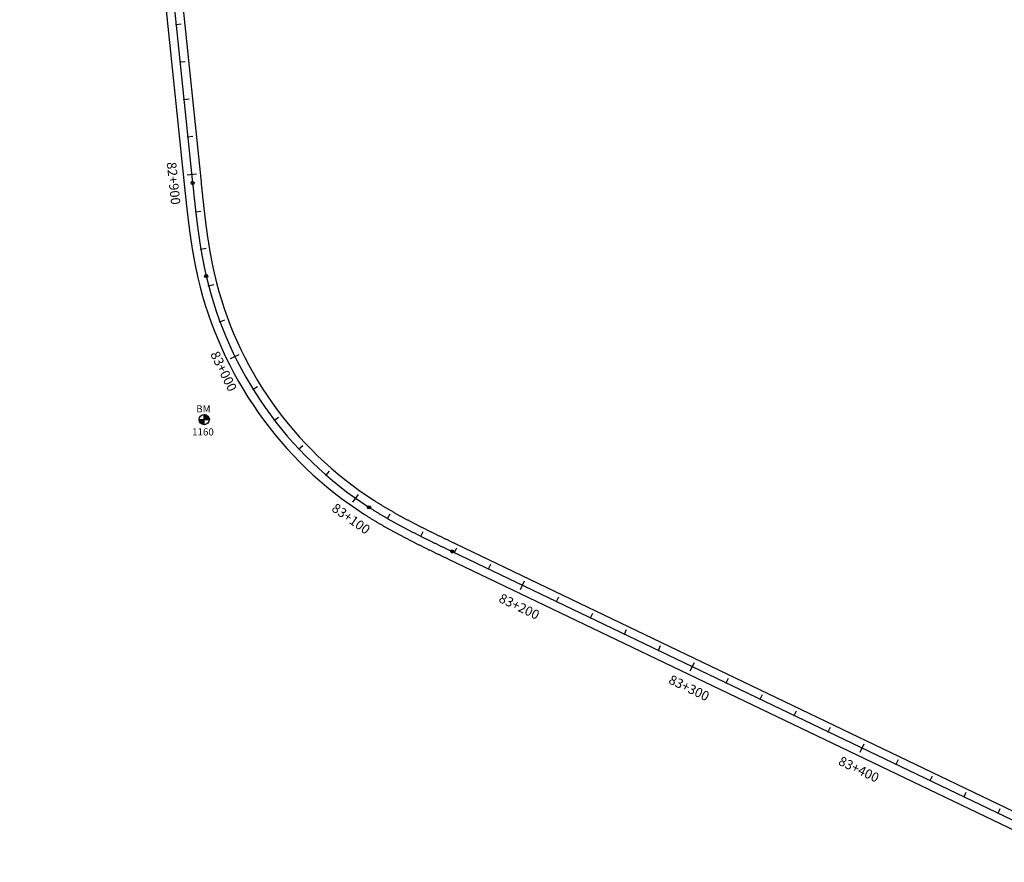
# Model space of a CAD drawing. Units: metres. Extents: x 752850 to 810410, y 8118594 to 8156837.
# Drawn here: x 805028 to 805551, y 8125808 to 8126256 of the extents above; entities that cross this region are included whole.
import ezdxf
from ezdxf.enums import TextEntityAlignment as Align

# ---------------------------------------------------------------- set-up
doc = ezdxf.new("R2010")
doc.units = ezdxf.units.M
doc.header["$MEASUREMENT"] = 0
for name, color, linetype in [('1-BM', 7, 'Continuous'), ('1_BORDE DE VIA', 231, 'Continuous'), ('A-Progresiva-Estacado', 2, 'Continuous'), ('EJE TOTAL_DEPURADO$0$EST 80-85', 1, 'Continuous')]:
    doc.layers.add(name, color=color, linetype=linetype)
doc.styles.add('romans', font='romans.shx', dxfattribs={"height": 2})
doc.styles.add('SIMPLEX', font='simplex.shx')

# ---------------------------------------------------------------- blocks, each defined once
blk = doc.blocks.new('EJE TOTAL_DEPURADO$0$cir')
at = {"color": 0, "linetype": 'ByBlock'}
blk.add_circle((0, 0), 0.00417, dxfattribs=at)
blk.add_point((0, 0), dxfattribs=at)
blk = doc.blocks.new('EJE TOTAL_DEPURADO$0$MINORTIC')
at = {"color": 0, "linetype": 'ByBlock'}
blk.add_lwpolyline([(0, 0), (0, 0.00069)], dxfattribs=at)
blk.add_point((0, 0), dxfattribs=at)
blk = doc.blocks.new('EJE TOTAL_DEPURADO$0$MAJORTIC')
at = {"color": 0, "linetype": 'ByBlock'}
blk.add_lwpolyline([(0, -0.00069), (0, 0.00069)], dxfattribs=at)
blk.add_point((0, 0), dxfattribs=at)

msp = doc.modelspace()

# ---------------------------------------------------------------- hatches: boundary and pattern name
at = {"layer": '1-BM'}
h = msp.add_hatch(dxfattribs=at)
h.set_pattern_fill('ANSI31', color=242, scale=0.9, angle=-179.7226, style=0)
h.set_pattern_definition([(225.277379, (806008.49997, 8126947.39642), (0.079933692, -0.07916347), [])])
h.paths.add_polyline_path([(805126.04, 8126040.82), (805126.03, 8126043.52), (805123.33, 8126043.51, 0.414214)])
h.paths.add_polyline_path([(805126.02, 8126046.22), (805126.03, 8126043.52), (805128.73, 8126043.53, 0.414214)])

# ---------------------------------------------------------------- linework, layer by layer
at = {"layer": '1-BM', "color": 242}
for p, q in [((805126.04, 8126040.82), (805126.02, 8126046.22)), ((805123.33, 8126043.51), (805128.73, 8126043.53))]:
    msp.add_line(p, q, dxfattribs=at)
msp.add_circle((805126.03, 8126043.52), 2.7, dxfattribs=at)
at = {"layer": '1_BORDE DE VIA'}
for points in [[(805028.04, 8127009.76), (805115.37, 8126168.76, 0.000005), (805115.45, 8126168.02, 0.000019), (805115.52, 8126167.28, 0.000032), (805115.6, 8126166.53, 0.000046), (805115.68, 8126165.79, 0.00006), (805115.75, 8126165.05, 0.000074), (805115.83, 8126164.3, 0.000088), (805115.91, 8126163.56, 0.000102), (805115.99, 8126162.81, 0.000116), (805116.07, 8126162.07, 0.00013), (805116.15, 8126161.33, 0.000144), (805116.23, 8126160.58, 0.000158), (805116.31, 8126159.84, 0.000172), (805116.39, 8126159.09, 0.000186), (805116.47, 8126158.35, 0.0002), (805116.55, 8126157.6, 0.000213), (805116.63, 8126156.86, 0.000227), (805116.72, 8126156.11, 0.000241), (805116.8, 8126155.36, 0.000255), (805116.88, 8126154.62, 0.000269), (805116.97, 8126153.87, 0.000283), (805117.06, 8126153.12, 0.000297), (805117.14, 8126152.38, 0.000311), (805117.23, 8126151.63, 0.000325), (805117.32, 8126150.88, 0.000339), (805117.41, 8126150.14, 0.000353), (805117.5, 8126149.39, 0.000367), (805117.6, 8126148.64, 0.000381), (805117.69, 8126147.9, 0.000394), (805117.78, 8126147.15, 0.000408), (805117.88, 8126146.4, 0.000422), (805117.98, 8126145.65, 0.000436), (805118.08, 8126144.91, 0.00045), (805118.18, 8126144.16, 0.000464), (805118.28, 8126143.41, 0.000478), (805118.38, 8126142.66, 0.000492), (805118.48, 8126141.91, 0.000506), (805118.59, 8126141.17, 0.00052), (805118.7, 8126140.42, 0.000534), (805118.81, 8126139.67, 0.000548), (805118.92, 8126138.92, 0.000562), (805119.03, 8126138.17, 0.000575), (805119.14, 8126137.43, 0.000589), (805119.26, 8126136.68, 0.000603), (805119.38, 8126135.93, 0.000617), (805119.5, 8126135.18, 0.000631), (805119.62, 8126134.43, 0.000645), (805119.74, 8126133.69, 0.000659), (805119.87, 8126132.94, 0.000673), (805119.99, 8126132.19, 0.000687), (805120.12, 8126131.44, 0.000701), (805120.26, 8126130.7, 0.000715), (805120.39, 8126129.95, 0.000729), (805120.53, 8126129.2, 0.000743), (805120.66, 8126128.45, 0.000756), (805120.81, 8126127.71, 0.00077), (805120.95, 8126126.96, 0.000784), (805121.09, 8126126.22, 0.000798), (805121.24, 8126125.47, 0.000812), (805121.39, 8126124.72, 0.000826), (805121.54, 8126123.98, 0.00084), (805121.7, 8126123.23, 0.000854), (805121.86, 8126122.49, 0.000868), (805122.02, 8126121.74, 0.000882), (805122.18, 8126121, 0.000896), (805122.35, 8126120.25, 0.00091), (805122.52, 8126119.51, 0.000924), (805122.69, 8126118.77, 0.194972), (805211.16, 8125993.15, 0.000928), (805211.8, 8125992.73, 0.000914), (805212.44, 8125992.33, 0.0009), (805213.09, 8125991.92, 0.000886), (805213.73, 8125991.51, 0.000873), (805214.38, 8125991.11, 0.000859), (805215.03, 8125990.71, 0.000845), (805215.68, 8125990.31, 0.000831), (805216.33, 8125989.92, 0.000817), (805216.98, 8125989.53, 0.000803), (805217.63, 8125989.14, 0.000789), (805218.29, 8125988.75, 0.000775), (805218.94, 8125988.36, 0.000761), (805219.6, 8125987.98, 0.000747), (805220.25, 8125987.6, 0.000733), (805220.91, 8125987.22, 0.000719), (805221.57, 8125986.84, 0.000705), (805222.23, 8125986.46, 0.000692), (805222.89, 8125986.09, 0.000678), (805223.55, 8125985.72, 0.000664), (805224.21, 8125985.35, 0.00065), (805224.88, 8125984.98, 0.000636), (805225.54, 8125984.61, 0.000622), (805226.2, 8125984.25, 0.000608), (805226.87, 8125983.88, 0.000594), (805227.53, 8125983.52, 0.00058), (805228.2, 8125983.16, 0.000566), (805228.86, 8125982.81, 0.000552), (805229.53, 8125982.45, 0.000538), (805230.2, 8125982.09, 0.000524), (805230.87, 8125981.74, 0.000511), (805231.54, 8125981.39, 0.000497), (805232.2, 8125981.04, 0.000483), (805232.87, 8125980.69, 0.000469), (805233.54, 8125980.34, 0.000455), (805234.21, 8125980, 0.000441), (805234.89, 8125979.65, 0.000427), (805235.56, 8125979.31, 0.000413), (805236.23, 8125978.97, 0.000399), (805236.9, 8125978.63, 0.000385), (805237.57, 8125978.29, 0.000371), (805238.24, 8125977.95, 0.000357), (805238.92, 8125977.61, 0.000343), (805239.59, 8125977.27, 0.00033), (805240.26, 8125976.94, 0.000316), (805240.94, 8125976.6, 0.000302), (805241.61, 8125976.27, 0.000288), (805242.28, 8125975.94, 0.000274), (805242.96, 8125975.6, 0.00026), (805243.63, 8125975.27, 0.000246), (805244.31, 8125974.94, 0.000232), (805244.98, 8125974.61, 0.000218), (805245.65, 8125974.29, 0.000204), (805246.33, 8125973.96, 0.00019), (805247, 8125973.63, 0.000176), (805247.68, 8125973.3, 0.000162), (805248.35, 8125972.98, 0.000149), (805249.03, 8125972.65, 0.000135), (805249.7, 8125972.32, 0.000121), (805250.37, 8125972, 0.000107), (805251.05, 8125971.68, 0.000093), (805251.72, 8125971.35, 0.000079), (805252.4, 8125971.03, 0.000065), (805253.07, 8125970.7, 0.000051), (805253.74, 8125970.38, 0.000037), (805254.42, 8125970.06, 0.000023), (805255.09, 8125969.73, 0.000009), (805255.76, 8125969.41), (805591.51, 8125808.43, 0.000006)], [(805036.99, 8127010.69), (805124.32, 8126169.69, 0.000005), (805124.4, 8126168.95, 0.000019), (805124.47, 8126168.21, 0.000032), (805124.55, 8126167.46, 0.000046), (805124.63, 8126166.72, 0.00006), (805124.71, 8126165.98, 0.000074), (805124.78, 8126165.24, 0.000088), (805124.86, 8126164.5, 0.000102), (805124.94, 8126163.76, 0.000116), (805125.02, 8126163.02, 0.00013), (805125.1, 8126162.28, 0.000144), (805125.18, 8126161.54, 0.000158), (805125.25, 8126160.8, 0.000172), (805125.33, 8126160.06, 0.000186), (805125.42, 8126159.32, 0.0002), (805125.5, 8126158.59, 0.000213), (805125.58, 8126157.85, 0.000227), (805125.66, 8126157.11, 0.000241), (805125.74, 8126156.37, 0.000255), (805125.83, 8126155.64, 0.000269), (805125.91, 8126154.9, 0.000283), (805126, 8126154.16, 0.000297), (805126.08, 8126153.43, 0.000311), (805126.17, 8126152.69, 0.000325), (805126.26, 8126151.96, 0.000339), (805126.35, 8126151.22, 0.000353), (805126.44, 8126150.49, 0.000367), (805126.53, 8126149.75, 0.000381), (805126.62, 8126149.02, 0.000394), (805126.71, 8126148.29, 0.000408), (805126.81, 8126147.55, 0.000422), (805126.9, 8126146.82, 0.000436), (805127, 8126146.09, 0.00045), (805127.09, 8126145.36, 0.000464), (805127.19, 8126144.63, 0.000478), (805127.29, 8126143.9, 0.000492), (805127.4, 8126143.17, 0.000506), (805127.5, 8126142.44, 0.00052), (805127.6, 8126141.71, 0.000534), (805127.71, 8126140.98, 0.000548), (805127.82, 8126140.25, 0.000562), (805127.93, 8126139.52, 0.000575), (805128.04, 8126138.79, 0.000589), (805128.15, 8126138.07, 0.000603), (805128.27, 8126137.34, 0.000617), (805128.38, 8126136.61, 0.000631), (805128.5, 8126135.89, 0.000645), (805128.62, 8126135.16, 0.000659), (805128.74, 8126134.44, 0.000673), (805128.86, 8126133.72, 0.000687), (805128.99, 8126132.99, 0.000701), (805129.12, 8126132.27, 0.000715), (805129.25, 8126131.55, 0.000729), (805129.38, 8126130.83, 0.000743), (805129.51, 8126130.11, 0.000756), (805129.65, 8126129.39, 0.00077), (805129.78, 8126128.67, 0.000784), (805129.92, 8126127.95, 0.000798), (805130.07, 8126127.23, 0.000812), (805130.21, 8126126.51, 0.000826), (805130.36, 8126125.8, 0.00084), (805130.51, 8126125.08, 0.000854), (805130.66, 8126124.37, 0.000868), (805130.81, 8126123.65, 0.000882), (805130.97, 8126122.94, 0.000896), (805131.13, 8126122.23, 0.00091), (805131.29, 8126121.52, 0.000924), (805131.45, 8126120.8, 0.194972), (805216.03, 8126000.71, 0.000928), (805216.64, 8126000.32, 0.000914), (805217.26, 8125999.93, 0.0009), (805217.88, 8125999.54, 0.000886), (805218.5, 8125999.15, 0.000873), (805219.12, 8125998.77, 0.000859), (805219.74, 8125998.38, 0.000845), (805220.36, 8125998, 0.000831), (805220.99, 8125997.62, 0.000817), (805221.61, 8125997.24, 0.000803), (805222.24, 8125996.87, 0.000789), (805222.87, 8125996.49, 0.000775), (805223.5, 8125996.12, 0.000761), (805224.13, 8125995.75, 0.000747), (805224.77, 8125995.38, 0.000733), (805225.4, 8125995.02, 0.000719), (805226.04, 8125994.65, 0.000705), (805226.68, 8125994.29, 0.000692), (805227.31, 8125993.93, 0.000678), (805227.95, 8125993.57, 0.000664), (805228.6, 8125993.21, 0.00065), (805229.24, 8125992.85, 0.000636), (805229.88, 8125992.49, 0.000622), (805230.52, 8125992.14, 0.000608), (805231.17, 8125991.79, 0.000594), (805231.82, 8125991.44, 0.00058), (805232.46, 8125991.09, 0.000566), (805233.11, 8125990.74, 0.000552), (805233.76, 8125990.39, 0.000538), (805234.41, 8125990.05, 0.000524), (805235.06, 8125989.7, 0.000511), (805235.72, 8125989.36, 0.000497), (805236.37, 8125989.02, 0.000483), (805237.02, 8125988.68, 0.000469), (805237.68, 8125988.34, 0.000455), (805238.34, 8125988, 0.000441), (805238.99, 8125987.66, 0.000427), (805239.65, 8125987.32, 0.000413), (805240.31, 8125986.99, 0.000399), (805240.97, 8125986.65, 0.000385), (805241.63, 8125986.32, 0.000371), (805242.29, 8125985.99, 0.000357), (805242.95, 8125985.66, 0.000343), (805243.61, 8125985.33, 0.00033), (805244.27, 8125985, 0.000316), (805244.94, 8125984.67, 0.000302), (805245.6, 8125984.34, 0.000288), (805246.26, 8125984.01, 0.000274), (805246.93, 8125983.68, 0.00026), (805247.6, 8125983.35, 0.000246), (805248.26, 8125983.03, 0.000232), (805248.93, 8125982.7, 0.000218), (805249.6, 8125982.38, 0.000204), (805250.26, 8125982.05, 0.00019), (805250.93, 8125981.73, 0.000176), (805251.6, 8125981.4, 0.000162), (805252.27, 8125981.08, 0.000149), (805252.94, 8125980.75, 0.000135), (805253.61, 8125980.43, 0.000121), (805254.28, 8125980.11, 0.000107), (805254.95, 8125979.79, 0.000093), (805255.62, 8125979.46, 0.000079), (805256.29, 8125979.14, 0.000065), (805256.96, 8125978.82, 0.000051), (805257.64, 8125978.49, 0.000037), (805258.31, 8125978.17, 0.000023), (805258.98, 8125977.85, 0.000009), (805259.65, 8125977.53), (805595.4, 8125816.54, 0.000006)]]:
    msp.add_lwpolyline(points, format="xyb", dxfattribs=at)
at = {"layer": 'EJE TOTAL_DEPURADO$0$EST 80-85', "color": 240}
msp.add_lwpolyline([(805032.51, 8127010.23), (805119.84, 8126169.23, 0.000005), (805119.92, 8126168.48, 0.000019), (805120, 8126167.74, 0.000032), (805120.08, 8126167, 0.000046), (805120.15, 8126166.26, 0.00006), (805120.23, 8126165.51, 0.000074), (805120.31, 8126164.77, 0.000088), (805120.39, 8126164.03, 0.000102), (805120.46, 8126163.29, 0.000116), (805120.54, 8126162.55, 0.00013), (805120.62, 8126161.8, 0.000144), (805120.7, 8126161.06, 0.000158), (805120.78, 8126160.32, 0.000172), (805120.86, 8126159.58, 0.000186), (805120.94, 8126158.84, 0.0002), (805121.02, 8126158.09, 0.000213), (805121.11, 8126157.35, 0.000227), (805121.19, 8126156.61, 0.000241), (805121.27, 8126155.87, 0.000255), (805121.36, 8126155.13, 0.000269), (805121.44, 8126154.39, 0.000283), (805121.53, 8126153.64, 0.000297), (805121.61, 8126152.9, 0.000311), (805121.7, 8126152.16, 0.000325), (805121.79, 8126151.42, 0.000339), (805121.88, 8126150.68, 0.000353), (805121.97, 8126149.94, 0.000367), (805122.06, 8126149.2, 0.000381), (805122.15, 8126148.46, 0.000394), (805122.25, 8126147.72, 0.000408), (805122.34, 8126146.98, 0.000422), (805122.44, 8126146.24, 0.000436), (805122.54, 8126145.5, 0.00045), (805122.64, 8126144.76, 0.000464), (805122.74, 8126144.02, 0.000478), (805122.84, 8126143.28, 0.000492), (805122.94, 8126142.54, 0.000506), (805123.04, 8126141.8, 0.00052), (805123.15, 8126141.06, 0.000534), (805123.26, 8126140.32, 0.000548), (805123.37, 8126139.59, 0.000562), (805123.48, 8126138.85, 0.000575), (805123.59, 8126138.11, 0.000589), (805123.71, 8126137.37, 0.000603), (805123.82, 8126136.64, 0.000617), (805123.94, 8126135.9, 0.000631), (805124.06, 8126135.16, 0.000645), (805124.18, 8126134.43, 0.000659), (805124.3, 8126133.69, 0.000673), (805124.43, 8126132.95, 0.000687), (805124.56, 8126132.22, 0.000701), (805124.69, 8126131.48, 0.000715), (805124.82, 8126130.75, 0.000729), (805124.95, 8126130.02, 0.000743), (805125.09, 8126129.28, 0.000756), (805125.23, 8126128.55, 0.00077), (805125.37, 8126127.81, 0.000784), (805125.51, 8126127.08, 0.000798), (805125.65, 8126126.35, 0.000812), (805125.8, 8126125.62, 0.000826), (805125.95, 8126124.89, 0.00084), (805126.1, 8126124.16, 0.000854), (805126.26, 8126123.43, 0.000868), (805126.42, 8126122.7, 0.000882), (805126.58, 8126121.97, 0.000896), (805126.74, 8126121.24, 0.00091), (805126.9, 8126120.51, 0.000924), (805127.07, 8126119.79, 0.194972), (805213.59, 8125996.93, 0.000928), (805214.22, 8125996.53, 0.000914), (805214.85, 8125996.13, 0.0009), (805215.48, 8125995.73, 0.000886), (805216.11, 8125995.33, 0.000873), (805216.75, 8125994.94, 0.000859), (805217.38, 8125994.55, 0.000845), (805218.02, 8125994.16, 0.000831), (805218.66, 8125993.77, 0.000817), (805219.3, 8125993.38, 0.000803), (805219.94, 8125993, 0.000789), (805220.58, 8125992.62, 0.000775), (805221.22, 8125992.24, 0.000761), (805221.87, 8125991.86, 0.000747), (805222.51, 8125991.49, 0.000733), (805223.16, 8125991.12, 0.000719), (805223.8, 8125990.74, 0.000705), (805224.45, 8125990.37, 0.000692), (805225.1, 8125990.01, 0.000678), (805225.75, 8125989.64, 0.000664), (805226.4, 8125989.28, 0.00065), (805227.06, 8125988.91, 0.000636), (805227.71, 8125988.55, 0.000622), (805228.36, 8125988.19, 0.000608), (805229.02, 8125987.84, 0.000594), (805229.67, 8125987.48, 0.00058), (805230.33, 8125987.13, 0.000566), (805230.99, 8125986.77, 0.000552), (805231.65, 8125986.42, 0.000538), (805232.31, 8125986.07, 0.000524), (805232.97, 8125985.72, 0.000511), (805233.63, 8125985.37, 0.000497), (805234.29, 8125985.03, 0.000483), (805234.95, 8125984.68, 0.000469), (805235.61, 8125984.34, 0.000455), (805236.27, 8125984, 0.000441), (805236.94, 8125983.66, 0.000427), (805237.6, 8125983.32, 0.000413), (805238.27, 8125982.98, 0.000399), (805238.93, 8125982.64, 0.000385), (805239.6, 8125982.3, 0.000371), (805240.27, 8125981.97, 0.000357), (805240.93, 8125981.63, 0.000343), (805241.6, 8125981.3, 0.00033), (805242.27, 8125980.97, 0.000316), (805242.94, 8125980.63, 0.000302), (805243.6, 8125980.3, 0.000288), (805244.27, 8125979.97, 0.000274), (805244.94, 8125979.64, 0.00026), (805245.61, 8125979.31, 0.000246), (805246.28, 8125978.99, 0.000232), (805246.95, 8125978.66, 0.000218), (805247.62, 8125978.33, 0.000204), (805248.3, 8125978, 0.00019), (805248.97, 8125977.68, 0.000176), (805249.64, 8125977.35, 0.000162), (805250.31, 8125977.03, 0.000149), (805250.98, 8125976.7, 0.000135), (805251.65, 8125976.38, 0.000121), (805252.33, 8125976.05, 0.000107), (805253, 8125975.73, 0.000093), (805253.67, 8125975.41, 0.000079), (805254.34, 8125975.08, 0.000065), (805255.02, 8125974.76, 0.000051), (805255.69, 8125974.44, 0.000037), (805256.36, 8125974.11, 0.000023), (805257.04, 8125973.79, 0.000009), (805257.71, 8125973.47), (805593.45, 8125812.49, 0.000006)], format="xyb", dxfattribs=at)

# ---------------------------------------------------------------- block references
at = {"layer": 'EJE TOTAL_DEPURADO$0$EST 80-85', "color": 0, "linetype": 'Continuous'}
for name, p, xscale, yscale, zscale, rotation in [('EJE TOTAL_DEPURADO$0$MINORTIC', (805111.11, 8126253.37), 4000.000000000003, 4000.000000000003, 4000, 275.9285125292225), ('EJE TOTAL_DEPURADO$0$MINORTIC', (805113.17, 8126233.47), 4000.000000000002, 4000.000000000002, 4000, 275.9285125285336), ('EJE TOTAL_DEPURADO$0$MINORTIC', (805115.24, 8126213.58), 4000.000000000003, 4000.000000000003, 4000, 275.9285125292225), ('EJE TOTAL_DEPURADO$0$MINORTIC', (805117.3, 8126193.69), 4000.000000000003, 4000.000000000003, 4000, 275.9285125292225), ('EJE TOTAL_DEPURADO$0$MAJORTIC', (805119.37, 8126173.79), 3600, 3600, 3600, 275.9285125285336), ('EJE TOTAL_DEPURADO$0$cir', (805119.84, 8126169.23), 200, 200, 200, 275.9285125292225), ('EJE TOTAL_DEPURADO$0$MINORTIC', (805121.5, 8126153.91), 4000, 4000, 4000, 276.6084457241729), ('EJE TOTAL_DEPURADO$0$MINORTIC', (805124.24, 8126134.1), 4000, 4000, 4000, 279.5197454893495), ('EJE TOTAL_DEPURADO$0$cir', (805127.07, 8126119.79), 200, 200, 200, 283.0904849938194), ('EJE TOTAL_DEPURADO$0$MINORTIC', (805128.37, 8126114.54), 4000, 4000, 4000, 284.6391564581413), ('EJE TOTAL_DEPURADO$0$MINORTIC', (805134.38, 8126095.47), 3999.999999999998, 3999.999999999998, 4000, 290.368734415876), ('EJE TOTAL_DEPURADO$0$MAJORTIC', (805142.26, 8126077.1), 3600, 3600, 3600, 296.0983123826223), ('EJE TOTAL_DEPURADO$0$MINORTIC', (805151.95, 8126059.61), 4000, 4000, 4000, 301.8278903344945), ('EJE TOTAL_DEPURADO$0$MINORTIC', (805163.32, 8126043.17), 4000, 4000, 4000, 307.5574682511711), ('EJE TOTAL_DEPURADO$0$MINORTIC', (805176.29, 8126027.95), 4000, 4000, 4000, 313.2870462342277), ('EJE TOTAL_DEPURADO$0$MINORTIC', (805190.7, 8126014.1), 4000, 4000, 4000, 319.0166241612737), ('EJE TOTAL_DEPURADO$0$MAJORTIC', (805206.43, 8126001.76), 3600, 3600, 3600, 324.7462021357361), ('EJE TOTAL_DEPURADO$0$cir', (805213.59, 8125996.93), 200, 200, 200, 327.2210401772683), ('EJE TOTAL_DEPURADO$0$MINORTIC', (805223.3, 8125991.03), 4000, 4000, 4000, 330.1060036428453), ('EJE TOTAL_DEPURADO$0$MINORTIC', (805240.95, 8125981.63), 4000, 4000, 4000, 333.3877700403081), ('EJE TOTAL_DEPURADO$0$cir', (805257.71, 8125973.47), 200, 200, 200, 334.3830126210132), ('EJE TOTAL_DEPURADO$0$MINORTIC', (805258.94, 8125972.88), 4000, 4000, 4000, 334.3830126270277), ('EJE TOTAL_DEPURADO$0$MINORTIC', (805276.97, 8125964.23), 4000, 4000, 4000, 334.3830126210132), ('EJE TOTAL_DEPURADO$0$MAJORTIC', (805295, 8125955.59), 3600.000000000001, 3600, 3600, 334.3830126149987), ('EJE TOTAL_DEPURADO$0$MINORTIC', (805313.04, 8125946.94), 4000, 4000, 4000, 334.3830126270277), ('EJE TOTAL_DEPURADO$0$MINORTIC', (805331.07, 8125938.29), 4000, 4000, 4000, 334.3830126210132), ('EJE TOTAL_DEPURADO$0$MINORTIC', (805349.11, 8125929.65), 4000, 4000, 4000, 334.3830126270277), ('EJE TOTAL_DEPURADO$0$MINORTIC', (805367.14, 8125921), 4000, 4000, 4000, 334.3830126210132), ('EJE TOTAL_DEPURADO$0$MAJORTIC', (805385.17, 8125912.35), 3600.000000000001, 3600, 3600, 334.3830126149987), ('EJE TOTAL_DEPURADO$0$MINORTIC', (805403.21, 8125903.7), 4000, 4000, 4000, 334.3830126270277), ('EJE TOTAL_DEPURADO$0$MINORTIC', (805421.24, 8125895.06), 4000, 4000, 4000, 334.3830126210132), ('EJE TOTAL_DEPURADO$0$MINORTIC', (805439.28, 8125886.41), 4000, 4000, 4000, 334.3830126149987), ('EJE TOTAL_DEPURADO$0$MINORTIC', (805457.31, 8125877.76), 4000, 4000, 4000, 334.3830126210132), ('EJE TOTAL_DEPURADO$0$MAJORTIC', (805475.34, 8125869.12), 3600.000000000001, 3600, 3600, 334.3830126149987), ('EJE TOTAL_DEPURADO$0$MINORTIC', (805493.38, 8125860.47), 4000, 4000, 4000, 334.3830126270277), ('EJE TOTAL_DEPURADO$0$MINORTIC', (805511.41, 8125851.82), 4000, 4000, 4000, 334.3830126210132), ('EJE TOTAL_DEPURADO$0$MINORTIC', (805529.45, 8125843.18), 4000, 4000, 4000, 334.3830126149987), ('EJE TOTAL_DEPURADO$0$MINORTIC', (805547.48, 8125834.53), 4000, 4000, 4000, 334.3830126270277)]:
    msp.add_blockref(name, p, dxfattribs=dict(at, xscale=xscale, yscale=yscale, zscale=zscale, rotation=rotation))

# ---------------------------------------------------------------- texts
at = {"layer": '1-BM', "style": 'romans'}
msp.add_text('BM', height=3.8, dxfattribs=at).set_placement((805121.75, 8126047.33, 417.85))
at = {"layer": '1-BM', "color": 242, "style": 'romans'}
msp.add_text('1160', height=3.8, dxfattribs=at).set_placement((805119.59, 8126035.1))
at = {"layer": 'A-Progresiva-Estacado', "color": 7, "style": 'SIMPLEX'}
for s, rotation, p in [('82+900', 275.9285, (805109.75, 8126169.01)), ('83+000', 296.0983, (805136.34, 8126069.21)), ('83+100', 324.7462, (805203.97, 8125990.88)), ('83+200', 334.383, (805293.27, 8125944.28)), ('83+300', 334.383, (805383.44, 8125901.04)), ('83+400', 334.383, (805473.61, 8125857.81))]:
    msp.add_text(s, height=5, rotation=rotation, dxfattribs=at).set_placement(p, align=Align.MIDDLE_CENTER)

doc.saveas('drawing.dxf')
